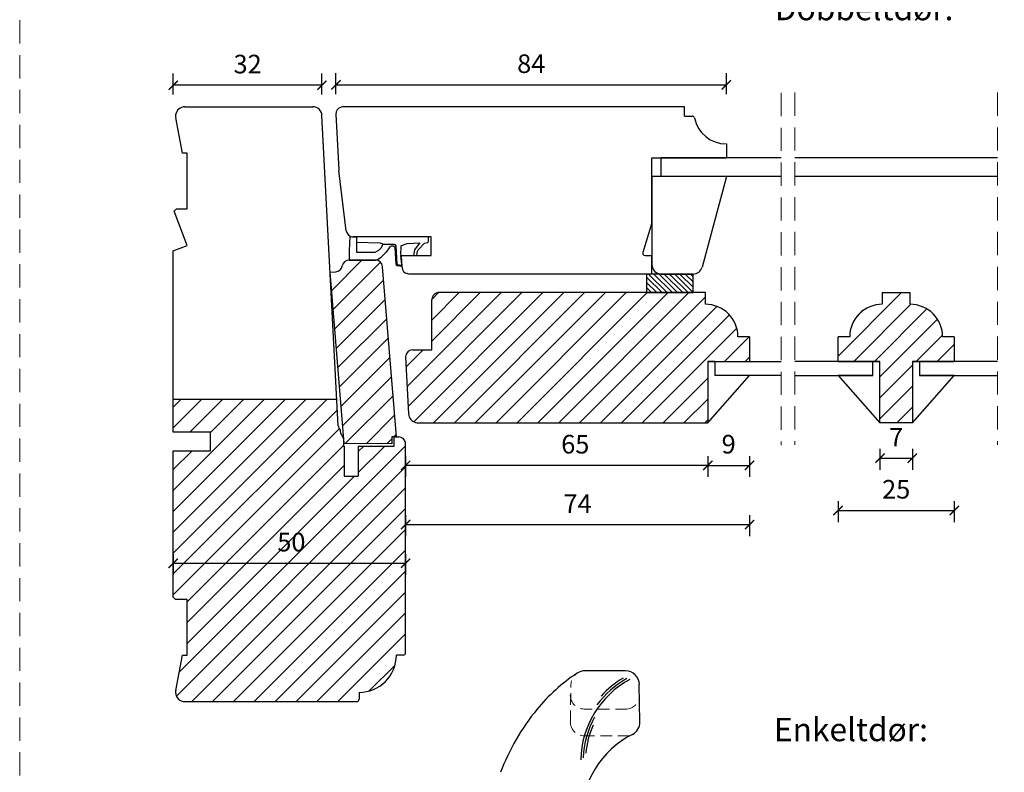
# Model space of a CAD drawing. Units: millimetres. Extents: x 1610 to 2431, y 71 to 645.
# Drawn here: x 1610 to 1822, y 236 to 398 of the extents above; entities that cross this region are included whole.
import ezdxf

# ---------------------------------------------------------------- set-up
doc = ezdxf.new("R2010")
doc.units = ezdxf.units.MM
doc.header["$LTSCALE"] = 20
doc.linetypes.add('DASHED2', pattern=[0.375, 0.25, -0.125])
doc.linetypes.add('SLD-Solid', pattern=[0])
for name, color, linetype, lineweight in [('A09--M-', 14, 'Continuous', 25), ('A312T--', 44, 'Continuous', 25), ('DIM', 1, 'Continuous', 5), ('PUNKTER', 1, 'DASHED2', 5), ('tekst', 7, 'Continuous', 20)]:
    doc.layers.add(name, color=color, linetype=linetype, lineweight=lineweight)
doc.layers.add('KARM', color=7, linetype='Continuous')
doc.styles.add('Arial', font='arial.ttf')
doc.styles.add('ariel', font='arial.ttf')
doc.styles.add('ariel45', font='arial.ttf', dxfattribs={"height": 45})
doc.dimstyles.new('ISO-25', dxfattribs={"dimscale": 20, "dimtxt": 2, "dimasz": 2, "dimexe": 1.25, "dimexo": 0.625, "dimtad": 1, "dimtih": 1, "dimtoh": 1, "dimdec": 0, "dimtxsty": 'ariel', "dimcen": 0, "dimclrt": 4, "dimadec": 0, "dimazin": 0, "dimtfac": 1, "dimtdec": 0, "dimtofl": 0, "dimtmove": 0, "dimatfit": 3, "dimfxl": 1, "dimarcsym": 0})
pattern_1 = [(45, (0, 10), (-2.245064, 2.245064), [])]

# ---------------------------------------------------------------- blocks, each defined once
blk = doc.blocks.new('_ArchTick')
at = {"color": 0, "linetype": 'ByBlock', "const_width": 0.15}
blk.add_lwpolyline([(-0.5, -0.5), (0.5, 0.5)], dxfattribs=at)
blk = doc.blocks.new('*D182')
at = {"layer": 'DEFPOINTS', "color": 0, "transparency": 16777216}
for p in [(1762.04, 384.3), (1678.04, 377.97), (1762.04, 371.59)]:
    blk.add_point(p, dxfattribs=at)
at = {"layer": 'DIM', "color": 0, "lineweight": -2, "transparency": 16777216}
for p, q in [((1678.04, 382.3), (1678.04, 386.8)), ((1762.04, 382.3), (1762.04, 386.8)), ((1678.04, 384.3), (1762.04, 384.3))]:
    blk.add_line(p, q, dxfattribs=at)
at = {"layer": 'DIM', "color": 0, "lineweight": -2, "transparency": 16777216, "xscale": 2, "yscale": 2, "zscale": 2, "rotation": 180}
blk.add_blockref('_ArchTick', (1678.04, 384.3), dxfattribs=at)
at = {"layer": 'DIM', "color": 0, "lineweight": -2, "transparency": 16777216, "xscale": 2, "yscale": 2, "zscale": 2}
blk.add_blockref('_ArchTick', (1762.04, 384.3), dxfattribs=at)
at = {"layer": 'DIM', "color": 4, "transparency": 16777216, "insert": (1720.06, 388.34), "char_height": 4, "attachment_point": 5, "style": 'Arial'}
blk.add_mtext('84', dxfattribs=at)
blk = doc.blocks.new('*D176')
at = {"layer": 'DEFPOINTS', "color": 0, "transparency": 16777216}
for p in [(1643.04, 384.21), (1675.04, 377.7), (1643.04, 348.59)]:
    blk.add_point(p, dxfattribs=at)
at = {"layer": 'DIM', "color": 0, "lineweight": -2, "transparency": 16777216}
for p, q in [((1643.04, 382.21), (1643.04, 386.71)), ((1675.04, 382.21), (1675.04, 386.71)), ((1675.04, 384.21), (1643.04, 384.21))]:
    blk.add_line(p, q, dxfattribs=at)
at = {"layer": 'DIM', "color": 0, "lineweight": -2, "transparency": 16777216, "xscale": 2, "yscale": 2, "zscale": 2, "rotation": 180}
blk.add_blockref('_ArchTick', (1643.04, 384.21), dxfattribs=at)
at = {"layer": 'DIM', "color": 0, "lineweight": -2, "transparency": 16777216, "xscale": 2, "yscale": 2, "zscale": 2}
blk.add_blockref('_ArchTick', (1675.04, 384.21), dxfattribs=at)
at = {"layer": 'DIM', "color": 4, "transparency": 16777216, "insert": (1659.04, 388.25), "char_height": 4, "attachment_point": 5, "style": 'Arial'}
blk.add_mtext('32', dxfattribs=at)
blk = doc.blocks.new('*D178')
at = {"layer": 'DEFPOINTS', "color": 0, "transparency": 16777216}
for p in [(1693.04, 325.79), (1767.04, 321.79), (1767.04, 289.69)]:
    blk.add_point(p, dxfattribs=at)
at = {"layer": 'DIM', "color": 0, "lineweight": -2, "transparency": 16777216}
for p, q in [((1693.04, 291.69), (1693.04, 287.19)), ((1767.04, 291.69), (1767.04, 287.19)), ((1693.04, 289.69), (1767.04, 289.69))]:
    blk.add_line(p, q, dxfattribs=at)
at = {"layer": 'DIM', "color": 0, "lineweight": -2, "transparency": 16777216, "xscale": 2, "yscale": 2, "zscale": 2, "rotation": 180}
blk.add_blockref('_ArchTick', (1693.04, 289.69), dxfattribs=at)
at = {"layer": 'DIM', "color": 0, "lineweight": -2, "transparency": 16777216, "xscale": 2, "yscale": 2, "zscale": 2}
blk.add_blockref('_ArchTick', (1767.04, 289.69), dxfattribs=at)
at = {"layer": 'DIM', "color": 4, "transparency": 16777216, "insert": (1730.04, 293.69), "char_height": 4, "attachment_point": 5, "style": 'Arial'}
blk.add_mtext('74', dxfattribs=at)
blk = doc.blocks.new('*D172')
at = {"layer": 'DEFPOINTS', "color": 0, "transparency": 16777216}
for p in [(1693.04, 325.74), (1758.04, 311.59), (1693.04, 302.43)]:
    blk.add_point(p, dxfattribs=at)
at = {"layer": 'DIM', "color": 0, "lineweight": -2, "transparency": 16777216}
for p, q in [((1693.04, 304.43), (1693.04, 299.93)), ((1758.04, 304.43), (1758.04, 299.93)), ((1758.04, 302.43), (1693.04, 302.43))]:
    blk.add_line(p, q, dxfattribs=at)
at = {"layer": 'DIM', "color": 0, "lineweight": -2, "transparency": 16777216, "xscale": 2, "yscale": 2, "zscale": 2, "rotation": 180}
blk.add_blockref('_ArchTick', (1693.04, 302.43), dxfattribs=at)
at = {"layer": 'DIM', "color": 0, "lineweight": -2, "transparency": 16777216, "xscale": 2, "yscale": 2, "zscale": 2}
blk.add_blockref('_ArchTick', (1758.04, 302.43), dxfattribs=at)
at = {"layer": 'DIM', "color": 4, "transparency": 16777216, "insert": (1729.54, 306.47), "char_height": 4, "attachment_point": 5, "style": 'Arial'}
blk.add_mtext('65', dxfattribs=at)
blk = doc.blocks.new('*D197')
at = {"layer": 'DEFPOINTS', "color": 0, "transparency": 16777216}
for p in [(1767.04, 324.79), (1758.04, 311.59), (1767.04, 302.43)]:
    blk.add_point(p, dxfattribs=at)
at = {"layer": 'DIM', "color": 0, "lineweight": -2, "transparency": 16777216}
for p, q in [((1758.04, 304.43), (1758.04, 299.93)), ((1767.04, 304.43), (1767.04, 299.93)), ((1758.04, 302.43), (1767.04, 302.43))]:
    blk.add_line(p, q, dxfattribs=at)
at = {"layer": 'DIM', "color": 0, "lineweight": -2, "transparency": 16777216, "xscale": 2, "yscale": 2, "zscale": 2, "rotation": 180}
blk.add_blockref('_ArchTick', (1758.04, 302.43), dxfattribs=at)
at = {"layer": 'DIM', "color": 0, "lineweight": -2, "transparency": 16777216, "xscale": 2, "yscale": 2, "zscale": 2}
blk.add_blockref('_ArchTick', (1767.04, 302.43), dxfattribs=at)
at = {"layer": 'DIM', "color": 4, "transparency": 16777216, "insert": (1762.54, 306.47), "char_height": 4, "attachment_point": 5, "style": 'Arial'}
blk.add_mtext('9', dxfattribs=at)
blk = doc.blocks.new('*D201')
at = {"layer": 'DEFPOINTS', "color": 0, "transparency": 16777216}
for p in [(1795.08, 311.59), (1802.08, 311.59), (1802.08, 303.98)]:
    blk.add_point(p, dxfattribs=at)
at = {"layer": 'DIM', "color": 0, "lineweight": -2, "transparency": 16777216}
for p, q in [((1795.08, 305.98), (1795.08, 301.48)), ((1802.08, 305.98), (1802.08, 301.48)), ((1795.08, 303.98), (1802.08, 303.98))]:
    blk.add_line(p, q, dxfattribs=at)
at = {"layer": 'DIM', "color": 0, "lineweight": -2, "transparency": 16777216, "xscale": 2, "yscale": 2, "zscale": 2, "rotation": 180}
blk.add_blockref('_ArchTick', (1795.08, 303.98), dxfattribs=at)
at = {"layer": 'DIM', "color": 0, "lineweight": -2, "transparency": 16777216, "xscale": 2, "yscale": 2, "zscale": 2}
blk.add_blockref('_ArchTick', (1802.08, 303.98), dxfattribs=at)
at = {"layer": 'DIM', "color": 4, "transparency": 16777216, "insert": (1798.58, 307.98), "char_height": 4, "attachment_point": 5, "style": 'Arial'}
blk.add_mtext('7', dxfattribs=at)
blk = doc.blocks.new('*D202')
at = {"layer": 'DEFPOINTS', "color": 0, "transparency": 16777216}
for p in [(1786.08, 324.79), (1811.08, 324.79), (1811.08, 292.73)]:
    blk.add_point(p, dxfattribs=at)
at = {"layer": 'DIM', "color": 0, "lineweight": -2, "transparency": 16777216}
for p, q in [((1786.08, 294.73), (1786.08, 290.23)), ((1811.08, 294.73), (1811.08, 290.23)), ((1786.08, 292.73), (1811.08, 292.73))]:
    blk.add_line(p, q, dxfattribs=at)
at = {"layer": 'DIM', "color": 0, "lineweight": -2, "transparency": 16777216, "xscale": 2, "yscale": 2, "zscale": 2, "rotation": 180}
blk.add_blockref('_ArchTick', (1786.08, 292.73), dxfattribs=at)
at = {"layer": 'DIM', "color": 0, "lineweight": -2, "transparency": 16777216, "xscale": 2, "yscale": 2, "zscale": 2}
blk.add_blockref('_ArchTick', (1811.08, 292.73), dxfattribs=at)
at = {"layer": 'DIM', "color": 4, "transparency": 16777216, "insert": (1798.58, 296.77), "char_height": 4, "attachment_point": 5, "style": 'Arial'}
blk.add_mtext('25', dxfattribs=at)
blk = doc.blocks.new('*D374')
at = {"layer": 'DEFPOINTS', "color": 0, "transparency": 16777216}
for p in [(1643.04, 289.84), (1693.04, 289.84), (1693.04, 281.36)]:
    blk.add_point(p, dxfattribs=at)
at = {"layer": 'DIM', "color": 0, "lineweight": -2, "transparency": 16777216}
for p, q in [((1643.04, 283.36), (1643.04, 278.86)), ((1693.04, 283.36), (1693.04, 278.86)), ((1643.04, 281.36), (1693.04, 281.36))]:
    blk.add_line(p, q, dxfattribs=at)
at = {"layer": 'DIM', "color": 0, "lineweight": -2, "transparency": 16777216, "xscale": 2, "yscale": 2, "zscale": 2, "rotation": 180}
blk.add_blockref('_ArchTick', (1643.04, 281.36), dxfattribs=at)
at = {"layer": 'DIM', "color": 0, "lineweight": -2, "transparency": 16777216, "xscale": 2, "yscale": 2, "zscale": 2}
blk.add_blockref('_ArchTick', (1693.04, 281.36), dxfattribs=at)
at = {"layer": 'DIM', "color": 4, "transparency": 16777216, "insert": (1668.46, 285.4), "char_height": 4, "attachment_point": 5, "style": 'Arial'}
blk.add_mtext('50', dxfattribs=at)

msp = doc.modelspace()

# ---------------------------------------------------------------- hatches: boundary and pattern name
h = msp.add_hatch()
h.set_pattern_fill('ANSI31', color=256, scale=0.25, angle=-90)
h.set_pattern_definition([(315, (1343.7869, 777.6813), (0.561266, 0.561266), [])])
h.paths.add_polyline_path([(1754.88, 339.593), (1754.88, 343.593), (1748.58, 343.593), (1744.88, 343.593), (1744.88, 339.593)])
at = {"layer": 'KARM'}
h = msp.add_hatch(dxfattribs=at)
h.set_pattern_fill('ANSI31', color=256)
h.set_pattern_definition(pattern_1)
h.paths.add_polyline_path([(1688.046, 345.218, 0.408498), (1686.458, 346.593), (1685.416, 346.593), (1680.885, 346.582, 0.3646829), (1679.411, 345.335, -0.3424734), (1678.054, 344.093), (1676.808, 343.991), (1679.821, 307.104), (1690.056, 307.045), (1690.053, 308.538), (1690.542, 308.539), (1690.542, 308.54), (1691.042, 308.54)])
h = msp.add_hatch(dxfattribs=at)
h.set_pattern_fill('ANSI31', color=256)
h.paths.add_polyline_path([(1758.042, 324.793), (1767.042, 324.793), (1767.042, 330.093), (1764.542, 330.093, 0.4142137), (1757.542, 337.093), (1757.542, 339.593), (1699.944, 339.593), (1699.754, 339.542, 0.3394541), (1698.642, 338.093), (1698.642, 327.293), (1694.542, 327.293, 0.44522), (1693.05, 325.637), (1693.687, 313.489, 0.3249213), (1695.166, 311.661), (1695.421, 311.593), (1758.042, 311.593)])
h = msp.add_hatch(dxfattribs=at)
h.set_pattern_fill('ANSI31', color=256)
h.set_pattern_definition([(45, (-6.7595, 212.392), (-2.245064, 2.245064), [])])
h.paths.add_polyline_path([(1802.079, 324.793), (1811.079, 324.793), (1811.079, 330.093), (1808.579, 330.093, 0.4142137), (1801.579, 337.093), (1801.579, 339.593), (1795.579, 339.593), (1795.579, 337.093, 0.4142136), (1788.579, 330.093), (1786.079, 330.093), (1786.079, 324.793), (1795.079, 324.793), (1795.079, 311.593), (1802.079, 311.593)])
h = msp.add_hatch(dxfattribs=at)
h.set_pattern_fill('ANSI31', color=256)
h.set_pattern_definition(pattern_1)
h.paths.add_polyline_path([(1693.042, 307.198), (1693.009, 307.353, 0.3540427), (1691.542, 308.54), (1691.042, 308.54), (1690.542, 308.539), (1690.542, 306.593), (1682.842, 306.593), (1682.842, 300.093), (1679.842, 300.093), (1679.842, 306.593), (1679.642, 306.593), (1679.642, 308.227), (1679.21, 308.976, -0.1316525), (1678.942, 309.976), (1678.942, 310.016, -0.1767161), (1678.539, 310.962), (1678.244, 316.593), (1643.042, 316.593), (1643.042, 309.593), (1651.042, 309.593), (1651.042, 305.593), (1643.042, 305.593), (1643.042, 274.093), (1643.542, 273.593), (1646.042, 273.593), (1646.042, 261.593), (1645.042, 261.593), (1643.578, 253.971, 0.0474753), (1643.542, 253.593, 0.4142136), (1645.542, 251.593), (1682.544, 251.593, 0.4128877), (1683.042, 252.093), (1683.042, 253.593, 0.4142174), (1691.042, 261.593), (1692.542, 261.593, 0.4141882), (1693.042, 262.093)])
h.paths.add_polyline_path([(1664.372, 281.244), (1672.588, 281.244), (1672.588, 289.486), (1664.372, 289.486)], flags=24)

# ---------------------------------------------------------------- linework, layer by layer
at = {"linetype": 'Continuous'}
for p, q in [((1645.542, 379.593), (1673.044, 379.593)), ((1645.542, 379.593), (1665.042, 379.593)), ((1645.042, 369.593), (1643.578, 377.216)), ((1678.539, 310.962), (1675.042, 377.698)), ((1646.042, 369.593), (1645.042, 369.593)), ((1646.042, 357.593), (1646.042, 369.593)), ((1643.233, 357.093), (1643.733, 357.593)), ((1646.042, 349.739), (1643.233, 357.093)), ((1643.733, 357.593), (1646.042, 357.593)), ((1643.042, 348.593), (1646.042, 349.739)), ((1643.042, 309.593), (1643.042, 348.593)), ((1651.042, 309.593), (1643.042, 309.593)), ((1651.042, 305.593), (1651.042, 309.593)), ((1678.942, 309.976), (1678.942, 310.016)), ((1679.21, 308.976), (1679.642, 308.227)), ((1679.642, 308.227), (1679.642, 306.593)), ((1690.542, 308.54), (1691.542, 308.54)), ((1690.542, 306.593), (1690.542, 308.54)), ((1693.042, 307.198), (1693.009, 307.353)), ((1693.042, 262.093), (1693.042, 307.198)), ((1643.042, 274.093), (1643.042, 305.593)), ((1643.042, 305.593), (1651.042, 305.593)), ((1679.642, 306.593), (1679.842, 306.593)), ((1679.842, 306.593), (1679.842, 300.093)), ((1682.842, 306.593), (1682.842, 300.093)), ((1682.842, 306.593), (1690.542, 306.593)), ((1679.842, 300.093), (1682.842, 300.093)), ((1643.542, 273.593), (1643.042, 274.093)), ((1646.042, 273.593), (1643.542, 273.593)), ((1646.042, 261.593), (1646.042, 273.593)), ((1643.578, 253.971), (1645.042, 261.593)), ((1645.042, 261.593), (1646.042, 261.593)), ((1692.542, 261.593), (1691.042, 261.593)), ((1683.042, 253.593), (1683.042, 252.093)), ((1645.542, 251.593), (1682.544, 251.593))]:
    msp.add_line(p, q, dxfattribs=at)
for p, q in [((1679.499, 379.593), (1679.153, 379.501)), ((1753.042, 379.593), (1679.499, 379.593)), ((1753.042, 377.593), (1753.042, 379.593)), ((1678.044, 377.973), (1678.672, 365.984)), ((1753.042, 377.593), (1754.693, 377.593)), ((1762.042, 371.593), (1762.042, 368.593)), ((1746.042, 354.593), (1746.042, 368.593)), ((1746.042, 368.593), (1762.042, 368.593)), ((1680.274, 352.911), (1678.681, 365.88)), ((1762.042, 364.593), (1746.042, 364.593)), ((1746.042, 364.593), (1746.042, 345.593)), ((1746.042, 354.593), (1744.064, 348.242)), ((1698.54, 351.593), (1681.762, 351.593)), ((1698.54, 347.593), (1698.54, 351.593)), ((1692.039, 347.593), (1698.54, 347.593)), ((1692.266, 345.004), (1692.039, 347.593)), ((1744.542, 347.593), (1746.042, 347.593)), ((1746.042, 343.593), (1746.042, 347.593)), ((1680.885, 346.582), (1686.547, 346.596)), ((1676.808, 343.991), (1678.054, 344.093)), ((1679.821, 307.104), (1676.808, 343.991)), ((1691.042, 308.54), (1688.05, 345.159)), ((1693.717, 343.593), (1693.372, 343.686)), ((1746.042, 343.593), (1693.717, 343.593)), ((1748.042, 343.593), (1754.88, 343.593)), ((1699.754, 339.542), (1699.944, 339.593)), ((1757.542, 339.593), (1699.944, 339.593)), ((1753.042, 339.593), (1745.042, 339.593)), ((1698.642, 327.293), (1698.642, 338.093)), ((1694.542, 327.293), (1698.642, 327.293)), ((1693.042, 325.793), (1693.687, 313.489)), ((1678.244, 316.593), (1643.042, 316.593)), ((1695.166, 311.661), (1695.421, 311.593)), ((1695.421, 311.593), (1758.042, 311.593)), ((1691.042, 308.54), (1690.053, 308.538)), ((1690.053, 308.538), (1690.056, 307.045)), ((1690.056, 307.045), (1679.821, 307.104))]:
    msp.add_line(p, q)
at = {"color": 7, "linetype": 'SLD-Solid', "lineweight": 25}
for p, q in [((1773.812, 368.593), (1748.042, 368.593)), ((1748.042, 364.593), (1748.042, 368.593)), ((1820.346, 368.593), (1776.812, 368.593)), ((1773.812, 364.593), (1748.042, 364.593)), ((1820.346, 364.593), (1776.812, 364.593)), ((1757.542, 337.093), (1757.542, 339.593)), ((1795.579, 339.593), (1795.579, 337.093)), ((1795.579, 339.593), (1801.579, 339.593)), ((1801.579, 337.093), (1801.579, 339.593)), ((1767.042, 330.093), (1764.542, 330.093)), ((1767.042, 330.093), (1767.042, 324.793)), ((1788.579, 330.093), (1786.079, 330.093)), ((1786.079, 324.793), (1786.079, 330.093)), ((1811.079, 330.093), (1808.579, 330.093)), ((1811.079, 330.093), (1811.079, 324.793)), ((1758.042, 324.793), (1758.042, 311.593)), ((1759.542, 324.793), (1758.042, 324.793)), ((1758.042, 324.793), (1767.042, 324.793)), ((1759.542, 324.793), (1759.542, 321.793)), ((1759.542, 324.793), (1773.812, 324.793)), ((1793.579, 324.793), (1776.812, 324.793)), ((1786.079, 324.793), (1795.079, 324.793)), ((1793.579, 321.793), (1793.579, 324.793)), ((1795.079, 324.793), (1793.579, 324.793)), ((1795.079, 311.593), (1795.079, 324.793)), ((1802.079, 324.793), (1802.079, 311.593)), ((1803.579, 324.793), (1802.079, 324.793)), ((1802.079, 324.793), (1811.079, 324.793)), ((1803.579, 324.793), (1803.579, 321.793)), ((1820.346, 324.793), (1803.579, 324.793)), ((1758.042, 311.593), (1767.042, 321.793)), ((1773.812, 321.793), (1759.542, 321.793)), ((1776.812, 321.793), (1793.579, 321.793)), ((1793.579, 321.793), (1786.079, 321.793)), ((1786.079, 321.793), (1795.079, 311.593)), ((1802.079, 311.593), (1811.079, 321.793)), ((1803.579, 321.793), (1820.346, 321.793)), ((1811.079, 321.793), (1803.579, 321.793)), ((1802.079, 311.593), (1795.079, 311.593)), ((1740.321, 258.222), (1731.616, 258.222)), ((1743.46, 247.274), (1743.32, 255.274))]:
    msp.add_line(p, q, dxfattribs=at)
at = {"linetype": 'Continuous'}
for centre, radius, start, end in [((1645.542, 377.593), 2, 90, 173), ((1673.044, 377.593), 2, 3, 90), ((1645.542, 377.593), 2, 173, 190.87237), ((1680.037, 311.04), 1.5, 183, 223.08648), ((1680.942, 309.976), 2, 180, 210), ((1691.542, 307.04), 1.5, 12.01546, 90), ((1683.042, 261.593), 8, 269.99957, 0.00032), ((1692.542, 262.093), 0.5, 270.00494, 359.99933), ((1645.542, 253.593), 2, 169.12763, 180), ((1645.542, 253.593), 2, 180, 270), ((1682.542, 252.093), 0.5, 270.00494, 0.00019)]:
    msp.add_arc(centre, radius, start, end, dxfattribs=at)
for centre, radius, start, end in [((1679.542, 378.052), 1.5, 104.99993, 183), ((1754.693, 377.093), 0.5, 11.54056, 89.99565), ((1762.042, 378.593), 7, 191.5371, 269.99998), ((1680.17, 366.063), 1.5, 183, 186.99998), ((1681.762, 353.093), 1.5, 186.99998, 270), ((1744.542, 348.093), 0.5, 162.71291, 269.99792), ((1677.932, 345.588), 1.5, 274.66993, 350.28981), ((1680.889, 345.082), 1.5, 90.14562, 170.28981), ((1686.551, 345.096), 1.5, 4.66993, 90.14562), ((1748.042, 345.593), 2, 180, 270), ((1693.76, 345.135), 1.5, 185, 255.00007), ((1700.142, 338.093), 1.5, 105.00001, 179.99976), ((1694.542, 325.793), 1.5, 89.9999, 179.99968), ((1695.684, 313.593), 2, 183.00003, 254.99994)]:
    msp.add_arc(centre, radius, start, end)
at = {"color": 7, "linetype": 'SLD-Solid', "lineweight": 25}
for centre, radius, start, end in [((1757.542, 330.093), 7, 359.99998, 90.00002), ((1795.579, 330.093), 7, 89.99999, 179.99999), ((1801.579, 330.093), 7, 359.99998, 90.00002), ((1750.76, 225.922), 38, 123.16037, 140.8506), ((1731.616, 255.222), 3, 90, 123.16037), ((1750.699, 238.727), 19.99, 118.11426, 178.98312), ((1750.699, 238.727), 20.49, 119.40243, 143.62933), ((1750.699, 238.727), 20.99, 121.23747, 137.93092), ((1740.321, 255.222), 3, 0.99992, 90.00004), ((1760.066, 218.346), 50, 140.8506, 158.84287), ((1750.699, 238.727), 19.49, 150.68407, 177.75654), ((1750.699, 238.727), 18.99, 155.77402, 174.63677), ((1740.46, 247.222), 3, 296.88325, 0), ((1750.86, 226.707), 20, 116.88325, 180)]:
    msp.add_arc(centre, radius, start, end, dxfattribs=at)
at = {"layer": 'A09--M-'}
for p, q in [((1680.927, 348.623), (1681.114, 351.741)), ((1681.762, 351.593), (1682.487, 351.593)), ((1682.487, 351.593), (1682.487, 350.403)), ((1697.857, 351.593), (1682.487, 351.593)), ((1682.487, 350.403), (1682.487, 348.273)), ((1687.527, 350.233), (1682.487, 350.403)), ((1688.197, 350.023), (1687.527, 350.233)), ((1687.757, 349.253), (1688.197, 350.023)), ((1688.197, 350.023), (1690.677, 350.023)), ((1689.957, 349.593), (1689.637, 349.443)), ((1690.377, 349.593), (1689.957, 349.593)), ((1690.715, 349.351), (1690.377, 349.593)), ((1690.677, 350.023), (1690.897, 349.633)), ((1690.897, 349.633), (1691.161, 345.763)), ((1692.077, 348.923), (1692.097, 349.693)), ((1692.097, 349.693), (1692.917, 350.033)), ((1692.917, 350.033), (1693.367, 350.173)), ((1693.367, 350.173), (1696.117, 350.323)), ((1696.117, 350.323), (1695.117, 349.023)), ((1695.747, 348.793), (1697.087, 350.213)), ((1697.087, 350.213), (1697.837, 350.363)), ((1697.837, 350.363), (1697.907, 350.463)), ((1697.927, 351.423), (1697.857, 351.593)), ((1697.907, 350.463), (1697.937, 350.583)), ((1697.937, 350.583), (1697.927, 351.423)), ((1680.927, 346.593), (1680.927, 348.623)), ((1682.487, 348.273), (1686.477, 348.273)), ((1686.477, 348.273), (1687.247, 348.763)), ((1687.247, 348.763), (1687.757, 349.253)), ((1688.327, 347.773), (1687.607, 347.093)), ((1688.827, 348.323), (1688.327, 347.773)), ((1689.637, 349.443), (1688.827, 348.323)), ((1690.715, 349.351), (1690.964, 345.715)), ((1691.987, 348.243), (1692.077, 348.923)), ((1692.057, 347.393), (1691.987, 348.243)), ((1694.967, 348.793), (1694.747, 347.593)), ((1694.747, 347.593), (1695.437, 347.593)), ((1695.117, 349.023), (1694.967, 348.793)), ((1695.437, 347.593), (1695.577, 348.493)), ((1695.577, 348.493), (1695.747, 348.793)), ((1686.937, 346.593), (1680.927, 346.593)), ((1687.607, 347.093), (1686.937, 346.593)), ((1690.964, 345.715), (1691.055, 345.504)), ((1691.055, 345.504), (1691.261, 345.388)), ((1691.161, 345.763), (1691.212, 345.645)), ((1691.212, 345.645), (1691.323, 345.583)), ((1692.249, 345.198), (1691.261, 345.388)), ((1692.23, 345.412), (1691.323, 345.583)), ((1692.057, 347.393), (1692.249, 345.198))]:
    msp.add_line(p, q, dxfattribs=at)
msp.add_arc((1681.762, 353.093), 1.5, 244.39376, 270, dxfattribs=at)
at = {"layer": 'A312T--'}
msp.add_lwpolyline([(1754.88, 339.593), (1754.88, 343.593), (1744.88, 343.593), (1744.88, 339.593)], close=True, dxfattribs=at)
at = {"layer": 'KARM'}
msp.add_line((1762.042, 364.593), (1756.812, 345.076), dxfattribs=at)
msp.add_arc((1754.88, 345.593), 2, 270, 345, dxfattribs=at)
at = {"layer": 'PUNKTER'}
for p, q in [((1773.812, 382.589), (1773.812, 306.78)), ((1776.812, 382.645), (1776.812, 306.836)), ((1820.346, 382.645), (1820.346, 306.836))]:
    msp.add_line(p, q, dxfattribs=at)
at = {"layer": 'PUNKTER', "ltscale": 0.5}
for p, q in [((1728.475, 247.169), (1728.616, 255.274)), ((1740.658, 250.007), (1731.474, 250.007)), ((1741.204, 244.222), (1731.474, 244.222))]:
    msp.add_line(p, q, dxfattribs=at)
at = {"layer": 'PUNKTER'}
msp.add_lwpolyline([(1610.002, 644.59), (2430.83, 644.59), (2430.83, 70.695), (1610.002, 70.695)], close=True, dxfattribs=at)
at = {"layer": 'PUNKTER', "ltscale": 0.5}
for centre, start, end in [((1731.616, 255.222), 89.99996, 179.00008), ((1731.474, 253.007), 180.99992, 270.00004), ((1740.361, 252.993), 269.99996, 359.00008), ((1731.474, 247.222), 180.99992, 270.00004)]:
    msp.add_arc(centre, 3, start, end, dxfattribs=at)

# ---------------------------------------------------------------- texts
at = {"layer": 'tekst', "char_height": 5, "width": 210.92355, "attachment_point": 1, "style": 'ariel45'}
for s, insert in [('Dobbeltdør:', (1772.452, 403.206)), ('Enkeltdør:', (1772.28, 248.092))]:
    msp.add_mtext(s, dxfattribs=dict(at, insert=insert))

# ---------------------------------------------------------------- dimensions: what is measured, and where the dimension line sits
at = {"layer": 'DIM'}
for base, p1, p2, picture, middle in [((1643.042, 384.208), (1675.042, 377.698), (1643.042, 348.593), '*D176', (1659.042, 388.251)), ((1767.042, 289.695), (1693.042, 325.793), (1767.042, 321.793), '*D178', (1730.042, 293.695))]:
    dim = msp.add_linear_dim(base=base, p1=p1, p2=p2, dimstyle='ISO-25', override={"dimscale": 2, "dimasz": 1, "dimgap": 1, "dimdec": 1, "dimdsep": 46, "dimtxsty": 'Arial', "dimblk": 'ArchTick', "dimadec": 1, "dimtdec": 1, "dimldrblk": 'ArchTick', "dimfxlon": 1}, dxfattribs=at)
    dim.commit()
    dim.dimension.update_dxf_attribs({"geometry": picture, "text_midpoint": middle})
for base, p1, p2, picture, middle in [((1762.042, 384.296), (1678.044, 377.973), (1762.042, 371.593), '*D182', (1720.055, 384.296)), ((1693.042, 281.36), (1643.042, 289.843), (1693.042, 289.843), '*D374', (1668.462, 281.36))]:
    dim = msp.add_linear_dim(base=base, p1=p1, p2=p2, dimstyle='ISO-25', override={"dimscale": 2, "dimasz": 1, "dimgap": 1, "dimdec": 1, "dimdsep": 46, "dimtxsty": 'Arial', "dimblk": 'ArchTick', "dimadec": 1, "dimtdec": 1, "dimldrblk": 'ArchTick', "dimfxlon": 1}, dxfattribs=at)
    dim.commit()
    dim.dimension.update_dxf_attribs({"geometry": picture, "text_midpoint": middle, "dimtype": 160})
for base, p1, p2, override, picture, middle in [((1693.042, 302.429), (1758.042, 311.593), (1693.042, 325.74), {"dimscale": 2, "dimasz": 1, "dimgap": 1, "dimdec": 2, "dimdsep": 46, "dimtxsty": 'Arial', "dimblk": 'ArchTick', "dimadec": 1, "dimtdec": 2, "dimldrblk": 'ArchTick', "dimfxlon": 1}, '*D172', (1729.542, 302.429)), ((1802.079, 303.983), (1795.079, 311.593), (1802.079, 311.593), {"dimscale": 2, "dimasz": 1, "dimgap": 1, "dimdec": 1, "dimdsep": 46, "dimtxsty": 'Arial', "dimblk": 'ArchTick', "dimadec": 1, "dimtdec": 1, "dimldrblk": 'ArchTick', "dimfxlon": 1}, '*D201', (1798.579, 303.983))]:
    dim = msp.add_linear_dim(base=base, p1=p1, p2=p2, angle=180, dimstyle='ISO-25', override=override, dxfattribs=at)
    dim.commit()
    dim.dimension.update_dxf_attribs({"geometry": picture, "text_midpoint": middle, "dimtype": 160})
for base, p1, p2, picture, middle in [((1767.042, 302.429), (1758.042, 311.593), (1767.042, 324.793), '*D197', (1762.542, 306.471)), ((1811.079, 292.731), (1786.079, 324.793), (1811.079, 324.793), '*D202', (1798.579, 296.774))]:
    dim = msp.add_linear_dim(base=base, p1=p1, p2=p2, angle=180, dimstyle='ISO-25', override={"dimscale": 2, "dimasz": 1, "dimgap": 1, "dimdec": 1, "dimdsep": 46, "dimtxsty": 'Arial', "dimblk": 'ArchTick', "dimadec": 1, "dimtdec": 1, "dimldrblk": 'ArchTick', "dimfxlon": 1}, dxfattribs=at)
    dim.commit()
    dim.dimension.update_dxf_attribs({"geometry": picture, "text_midpoint": middle})

doc.saveas('drawing.dxf')
